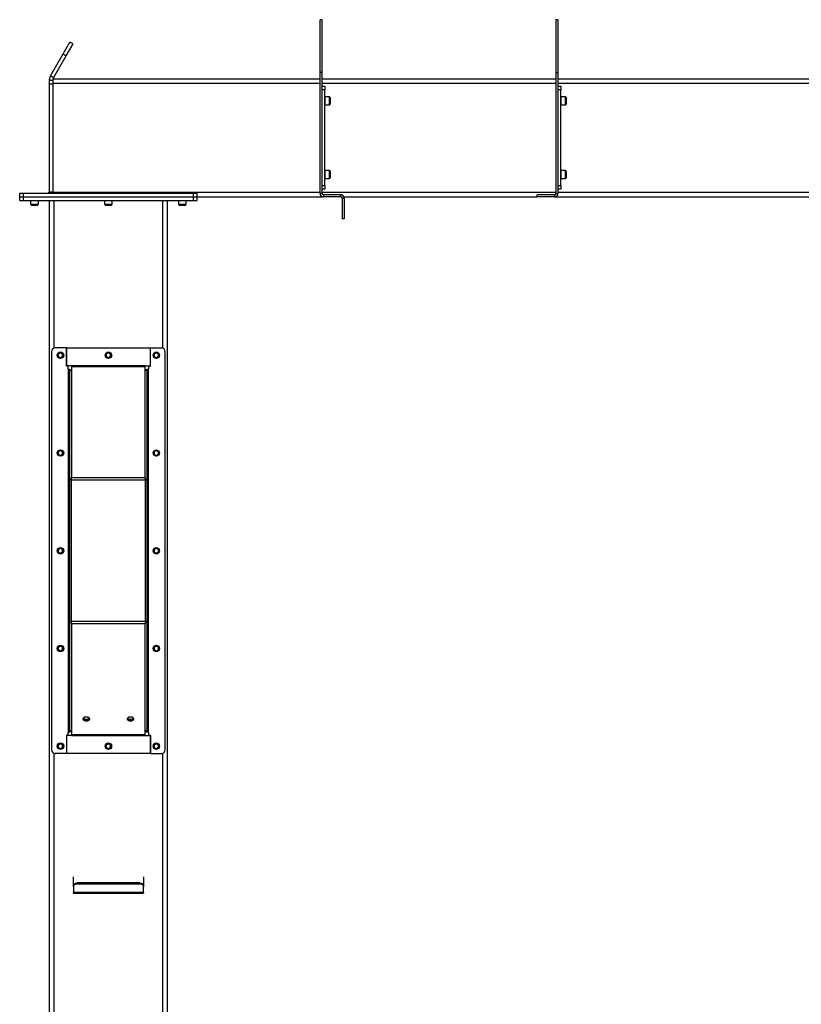
# Model space of a CAD drawing. Units: inches. Extents: x 3 to 813, y 3 to 526.
# Drawn here: x 474 to 527, y 279 to 346 of the extents above; entities that cross this region are included whole.
import ezdxf

# ---------------------------------------------------------------- set-up
doc = ezdxf.new("R2010")
doc.units = ezdxf.units.IN
doc.header["$LTSCALE"] = 24
doc.header["$MEASUREMENT"] = 0

msp = doc.modelspace()

# ---------------------------------------------------------------- linework, layer by layer
at = {"color": 7, "linetype": 'Continuous', "lineweight": 25}
for p, q in [((494.9339931, 346.219179), (494.7989931, 346.219179)), ((494.7989931, 342.6440202), (494.7989931, 346.219179)), ((494.9339931, 342.6440202), (494.9339931, 346.219179)), ((510.9339931, 346.219179), (510.7989931, 346.219179)), ((510.7989931, 346.219179), (510.7989931, 342.6440202)), ((510.9339931, 346.219179), (510.9339931, 342.6440202)), ((477.3794993, 343.899312), (477.8424867, 344.7012298)), ((477.5960056, 343.774312), (478.0589931, 344.5762298)), ((478.0589931, 344.5762298), (477.8424867, 344.7012298)), ((476.5177272, 342.406679), (477.3794993, 343.899312)), ((476.7342335, 342.281679), (477.5960056, 343.774312)), ((477.3794993, 343.899312), (477.5960056, 343.774312)), ((494.9339931, 342.6440202), (494.7989931, 342.6440202)), ((494.7989931, 334.444179), (494.7989931, 342.6440202)), ((494.9339931, 334.444179), (494.9339931, 342.6440202)), ((510.7989931, 342.6440202), (510.9339931, 342.6440202)), ((510.7989931, 342.6440202), (510.7989931, 334.444179)), ((510.9339931, 342.6440202), (510.9339931, 334.444179)), ((476.6839931, 342.094179), (476.4339931, 342.094179)), ((476.4339931, 342.094179), (476.4339931, 341.844179)), ((476.6839931, 341.844179), (476.4339931, 341.844179)), ((476.4339931, 341.844179), (476.4339931, 334.559179)), ((476.7342335, 342.281679), (476.5177272, 342.406679)), ((476.6839931, 342.219179), (494.7989931, 342.219179)), ((476.6839931, 342.219179), (476.6839931, 341.906679)), ((476.6839931, 341.906679), (476.6839931, 334.531679)), ((494.9339931, 342.219179), (510.7989931, 342.219179)), ((510.9339931, 342.219179), (543.9339931, 342.219179)), ((494.9339931, 341.719179), (495.1214931, 341.719179)), ((495.1214931, 341.469179), (494.9339931, 341.469179)), ((495.1214931, 341.719179), (495.1214931, 341.469179)), ((495.1214931, 334.969179), (495.1214931, 341.469179)), ((510.9339931, 341.719179), (511.1214931, 341.719179)), ((511.1214931, 341.469179), (510.9339931, 341.469179)), ((511.1214931, 341.719179), (511.1214931, 341.469179)), ((511.1214931, 334.969179), (511.1214931, 341.469179)), ((495.4507118, 340.984179), (495.1439931, 340.984179)), ((495.1439931, 340.454179), (495.1439931, 340.984179)), ((495.1439931, 340.454179), (495.4507118, 340.454179)), ((495.5089931, 340.9258977), (495.4507118, 340.984179)), ((495.4507118, 340.454179), (495.4507118, 340.984179)), ((495.4507118, 340.454179), (495.5089931, 340.5124602)), ((495.5089931, 340.5124602), (495.5089931, 340.9258977)), ((511.4507118, 340.984179), (511.1439931, 340.984179)), ((511.1439931, 340.454179), (511.1439931, 340.984179)), ((511.1439931, 340.454179), (511.4507118, 340.454179)), ((511.5089931, 340.9258977), (511.4507118, 340.984179)), ((511.4507118, 340.454179), (511.4507118, 340.984179)), ((511.4507118, 340.454179), (511.5089931, 340.5124602)), ((511.5089931, 340.5124602), (511.5089931, 340.9258977)), ((495.4507118, 335.984179), (495.1439931, 335.984179)), ((495.1439931, 335.454179), (495.1439931, 335.984179)), ((495.5089931, 335.9258977), (495.4507118, 335.984179)), ((495.4507118, 335.454179), (495.4507118, 335.984179)), ((495.5089931, 335.5124602), (495.5089931, 335.9258977)), ((511.4507118, 335.984179), (511.1439931, 335.984179)), ((511.1439931, 335.454179), (511.1439931, 335.984179)), ((511.5089931, 335.9258977), (511.4507118, 335.984179)), ((511.4507118, 335.454179), (511.4507118, 335.984179)), ((511.5089931, 335.5124602), (511.5089931, 335.9258977)), ((495.1439931, 335.454179), (495.4507118, 335.454179)), ((495.4507118, 335.454179), (495.5089931, 335.5124602)), ((511.1439931, 335.454179), (511.4507118, 335.454179)), ((511.4507118, 335.454179), (511.5089931, 335.5124602)), ((474.4339931, 334.219179), (474.4339931, 334.469179)), ((474.4339931, 334.469179), (474.6839931, 334.469179)), ((474.6839931, 334.219179), (474.6839931, 334.469179)), ((474.6839931, 334.469179), (486.2139931, 334.469179)), ((476.4339931, 334.559179), (476.6839931, 334.559179)), ((476.6839931, 334.531679), (476.6839931, 334.469179)), ((486.2139931, 334.219179), (486.2139931, 334.469179)), ((486.2139931, 334.469179), (486.4639931, 334.469179)), ((486.4639931, 334.219179), (486.4639931, 334.469179)), ((494.9339931, 334.444179), (494.7989931, 334.444179)), ((494.9339931, 334.969179), (495.1214931, 334.969179)), ((495.1214931, 334.719179), (494.9339931, 334.719179)), ((495.1214931, 334.969179), (495.1214931, 334.719179)), ((510.7989931, 334.444179), (510.9339931, 334.444179)), ((510.9339931, 334.969179), (511.1214931, 334.969179)), ((511.1214931, 334.719179), (510.9339931, 334.719179)), ((511.1214931, 334.969179), (511.1214931, 334.719179)), ((474.4339931, 333.969179), (474.4339931, 334.219179)), ((474.4339931, 334.219179), (474.6839931, 334.219179)), ((474.4339931, 333.969179), (474.6839931, 333.969179)), ((474.6839931, 333.969179), (474.6839931, 334.219179)), ((474.6839931, 334.219179), (486.2139931, 334.219179)), ((474.6839931, 333.969179), (486.2139931, 333.969179)), ((475.1689931, 333.969179), (475.1689931, 333.7024602)), ((475.6989931, 333.7024602), (475.6989931, 333.969179)), ((476.4489931, 213.1170969), (476.4489931, 333.969179)), ((480.1839931, 333.969179), (480.1839931, 333.7024602)), ((480.7139931, 333.7024602), (480.7139931, 333.969179)), ((484.4489931, 213.1170969), (484.4489931, 333.969179)), ((485.1989931, 333.969179), (485.1989931, 333.7024602)), ((485.7289931, 333.7024602), (485.7289931, 333.969179)), ((486.2139931, 333.969179), (486.2139931, 334.219179)), ((486.2139931, 334.219179), (486.4639931, 334.219179)), ((486.2139931, 333.969179), (486.4639931, 333.969179)), ((486.4639931, 334.219179), (495.0239931, 334.219179)), ((486.4639931, 333.969179), (486.4639931, 334.219179)), ((495.0239931, 334.354179), (495.0239931, 334.219179)), ((496.2089931, 334.354179), (495.0239931, 334.354179)), ((496.2089931, 334.219179), (495.0239931, 334.219179)), ((496.2089931, 334.219179), (496.2089931, 334.354179)), ((496.2989931, 334.129179), (496.2989931, 332.719179)), ((496.2989931, 334.129179), (496.4339931, 334.129179)), ((496.415209, 334.219179), (509.5239931, 334.219179)), ((496.4339931, 334.129179), (496.4339931, 332.719179)), ((509.5239931, 334.219179), (509.5239931, 334.354179)), ((510.7089931, 334.354179), (509.5239931, 334.354179)), ((510.7089931, 334.219179), (509.5239931, 334.219179)), ((510.7089931, 334.354179), (510.7089931, 334.219179)), ((510.7089931, 334.219179), (544.1589931, 334.219179)), ((475.1689931, 333.7024602), (475.2272743, 333.644179)), ((475.1689931, 333.7024602), (475.6989931, 333.7024602)), ((475.2272743, 333.644179), (475.6407118, 333.644179)), ((475.6407118, 333.644179), (475.6989931, 333.7024602)), ((480.1839931, 333.7024602), (480.2422743, 333.644179)), ((480.1839931, 333.7024602), (480.7139931, 333.7024602)), ((480.2422743, 333.644179), (480.6557118, 333.644179)), ((480.6557118, 333.644179), (480.7139931, 333.7024602)), ((485.1989931, 333.7024602), (485.2572743, 333.644179)), ((485.1989931, 333.7024602), (485.7289931, 333.7024602)), ((485.2572743, 333.644179), (485.6707118, 333.644179)), ((485.6707118, 333.644179), (485.7289931, 333.7024602)), ((496.4339931, 332.719179), (496.2989931, 332.719179)), ((477.5989931, 323.9698395), (476.8489931, 323.9698395)), ((477.5989931, 323.9698395), (477.5989931, 322.7198395)), ((477.5989931, 323.9698395), (483.2989931, 323.9698395)), ((477.5989931, 322.749877), (477.5989931, 323.9698395)), ((483.2989931, 322.7198395), (483.2989931, 323.9698395)), ((483.2989931, 323.9698395), (484.0489931, 323.9698395)), ((483.2989931, 322.749877), (483.2989931, 323.9698395)), ((476.5989931, 323.7198395), (476.5989931, 296.7198395)), ((484.2989931, 296.7198395), (484.2989931, 323.7198395)), ((477.9489931, 322.749877), (477.5989931, 322.749877)), ((477.7239931, 322.7198395), (477.5989931, 322.7198395)), ((477.7239931, 322.521679), (477.7239931, 322.7198395)), ((477.7239931, 322.521679), (477.7239931, 297.918)), ((477.8139931, 322.431679), (477.9489931, 322.431679)), ((477.8139931, 322.431679), (477.8139931, 315.0552811)), ((482.9489931, 322.749877), (477.9489931, 322.749877)), ((477.9489931, 322.749877), (477.9489931, 322.6862374)), ((482.9489931, 322.6862374), (477.9489931, 322.6862374)), ((477.9489931, 322.6862374), (477.9489931, 315.1507405)), ((482.9489931, 322.6862374), (482.9489931, 322.749877)), ((482.9489931, 322.749877), (483.2989931, 322.749877)), ((482.9489931, 315.1507405), (482.9489931, 322.6862374)), ((483.0839931, 322.431679), (482.9489931, 322.431679)), ((483.0839931, 315.0552811), (483.0839931, 322.431679)), ((483.1739931, 322.7198395), (483.1739931, 322.521679)), ((483.1739931, 322.7198395), (483.2989931, 322.7198395)), ((483.1739931, 297.918), (483.1739931, 322.521679)), ((477.9489931, 314.9916414), (477.9489931, 315.1507405)), ((482.9489931, 315.1507405), (477.9489931, 315.1507405)), ((482.9489931, 315.1507405), (482.9489931, 314.9916414)), ((477.9489931, 315.0552811), (477.8139931, 315.0552811)), ((477.8139931, 315.0552811), (477.8139931, 314.9916414)), ((477.9489931, 314.9916414), (477.8139931, 314.9916414)), ((477.8139931, 314.9916414), (477.8139931, 305.4480375)), ((482.9489931, 314.9916414), (477.9489931, 314.9916414)), ((477.9489931, 305.4480375), (477.9489931, 314.9916414)), ((482.9489931, 315.0552811), (483.0839931, 315.0552811)), ((482.9489931, 314.9916414), (483.0839931, 314.9916414)), ((482.9489931, 314.9916414), (482.9489931, 305.4480375)), ((483.0839931, 314.9916414), (483.0839931, 315.0552811)), ((483.0839931, 305.4480375), (483.0839931, 314.9916414)), ((477.9489931, 305.4480375), (477.8139931, 305.4480375)), ((477.8139931, 305.4480375), (477.8139931, 305.3843979)), ((477.9489931, 305.3843979), (477.8139931, 305.3843979)), ((477.8139931, 305.3843979), (477.8139931, 298.008)), ((477.9489931, 305.2889385), (477.9489931, 305.4480375)), ((477.9489931, 305.4480375), (482.9489931, 305.4480375)), ((477.9489931, 305.2889385), (482.9489931, 305.2889385)), ((477.9489931, 305.2889385), (477.9489931, 297.7534416)), ((482.9489931, 305.4480375), (483.0839931, 305.4480375)), ((482.9489931, 305.4480375), (482.9489931, 305.2889385)), ((482.9489931, 305.3843979), (483.0839931, 305.3843979)), ((482.9489931, 297.7534416), (482.9489931, 305.2889385)), ((483.0839931, 305.3843979), (483.0839931, 305.4480375)), ((483.0839931, 298.008), (483.0839931, 305.3843979)), ((477.7239931, 297.7198395), (477.5989931, 297.7198395)), ((477.5989931, 297.7198395), (477.5989931, 296.4698395)), ((477.7239931, 297.7198395), (477.7239931, 297.918)), ((477.8139931, 298.008), (477.9489931, 298.008)), ((477.9489931, 297.7534416), (482.9489931, 297.7534416)), ((477.9489931, 297.7534416), (477.9489931, 297.689802)), ((483.0839931, 298.008), (482.9489931, 298.008)), ((482.9489931, 297.689802), (482.9489931, 297.7534416)), ((483.1739931, 297.918), (483.1739931, 297.7198395)), ((483.1739931, 297.7198395), (483.2989931, 297.7198395)), ((483.2989931, 296.4698395), (483.2989931, 297.7198395)), ((477.5989931, 297.689802), (477.5989931, 296.4698395)), ((477.9489931, 297.689802), (477.5989931, 297.689802)), ((477.9489931, 297.689802), (482.9489931, 297.689802)), ((482.9489931, 297.689802), (483.2989931, 297.689802)), ((483.2989931, 297.689802), (483.2989931, 296.4698395)), ((477.5989931, 296.4698395), (476.8489931, 296.4698395)), ((483.2989931, 296.4698395), (477.5989931, 296.4698395)), ((483.2989931, 296.4698395), (484.0489931, 296.4698395)), ((478.0739931, 287.5162779), (478.0739931, 288.1056714)), ((478.3239931, 287.6930546), (478.3239931, 287.6188084)), ((482.5739931, 287.6930546), (478.3239931, 287.6930546)), ((482.5739931, 287.6188084), (482.5739931, 287.6930546)), ((482.8239931, 288.1056714), (482.8239931, 287.5162779)), ((478.0739931, 287.4420317), (478.0739931, 287.5162779)), ((478.0739931, 287.4420317), (478.0739931, 287.0495875)), ((482.8239931, 287.0495875), (478.0739931, 287.0495875)), ((478.0739931, 286.9924733), (478.0739931, 287.0495875)), ((482.5739931, 287.6188084), (478.3239931, 287.6188084)), ((482.8239931, 287.5162779), (482.8239931, 287.4420317)), ((482.8239931, 287.0495875), (482.8239931, 287.4420317)), ((482.8239931, 287.0495875), (482.8239931, 286.9924733)), ((478.0739931, 286.9924733), (482.8239931, 286.9924733))]:
    msp.add_line(p, q, dxfattribs=at)
at = {"color": 1, "linetype": 'Continuous', "lineweight": 25}
for p, q in [((476.6839931, 341.906679), (494.7989931, 341.906679)), ((494.9339931, 341.906679), (510.7989931, 341.906679)), ((510.9339931, 341.906679), (543.9339931, 341.906679)), ((476.6839931, 334.531679), (494.7989931, 334.531679)), ((494.9339931, 334.531679), (510.7989931, 334.531679)), ((510.9339931, 334.531679), (543.9339931, 334.531679)), ((476.7614931, 323.9540269), (476.7614931, 333.969179)), ((484.1364931, 323.9540269), (484.1364931, 333.969179)), ((476.7614931, 213.094179), (476.7614931, 296.4856521)), ((484.1364931, 213.094179), (484.1364931, 296.4856521))]:
    msp.add_line(p, q, dxfattribs=at)
at = {"color": 7, "linetype": 'Continuous', "lineweight": 25, "flags": 128}
for points in [[(476.671865, 334.469179), (476.6774601, 334.4928482), (476.6839931, 334.559179)], [(478.9489931, 298.6594222), (478.8923764, 298.6646927), (478.8396181, 298.6801453), (478.7943135, 298.7047268), (478.75955, 298.736762), (478.7376968, 298.7740677), (478.7302431, 298.8141018), (478.7376968, 298.8541358), (478.75955, 298.8914416), (478.7943135, 298.9234768), (478.8396181, 298.9480582), (478.8923764, 298.9635108), (478.9489931, 298.9687814), (479.0056097, 298.9635108), (479.0583681, 298.9480582), (479.1036727, 298.9234768), (479.1384361, 298.8914416), (479.1602893, 298.8541358), (479.1677431, 298.8141018), (479.1602893, 298.7740677), (479.1384361, 298.736762), (479.1036727, 298.7047268), (479.0583681, 298.6801453), (479.0056097, 298.6646927), (478.9489931, 298.6594222)], [(481.9489931, 298.6594222), (481.8923764, 298.6646927), (481.8396181, 298.6801453), (481.7943135, 298.7047268), (481.75955, 298.736762), (481.7376968, 298.7740677), (481.7302431, 298.8141018), (481.7376968, 298.8541358), (481.75955, 298.8914416), (481.7943135, 298.9234768), (481.8396181, 298.9480582), (481.8923764, 298.9635108), (481.9489931, 298.9687814), (482.0056097, 298.9635108), (482.0583681, 298.9480582), (482.1036727, 298.9234768), (482.1384361, 298.8914416), (482.1602893, 298.8541358), (482.1677431, 298.8141018), (482.1602893, 298.7740677), (482.1384361, 298.736762), (482.1036727, 298.7047268), (482.0583681, 298.6801453), (482.0056097, 298.6646927), (481.9489931, 298.6594222)], [(478.0739931, 287.5162779), (478.0787967, 287.5507654), (478.0930232, 287.5839275), (478.1161257, 287.6144898), (478.1472164, 287.6412779), (478.1851005, 287.6632624), (478.2283222, 287.6795983), (478.2752205, 287.6896579), (478.3239931, 287.6930546)], [(482.5739931, 287.6930546), (482.6227656, 287.6896579), (482.6696639, 287.6795983), (482.7128856, 287.6632624), (482.7507698, 287.6412779), (482.7818605, 287.6144898), (482.804963, 287.5839275), (482.8191894, 287.5507654), (482.8239931, 287.5162779)], [(478.3239931, 287.6188084), (478.2752205, 287.6154117), (478.2283222, 287.6053521), (478.1851005, 287.5890162), (478.1472164, 287.5670317), (478.1161257, 287.5402436), (478.0930232, 287.5096812), (478.0787967, 287.4765192), (478.0739931, 287.4420317)], [(482.8239931, 287.4420317), (482.8191894, 287.4765192), (482.804963, 287.5096812), (482.7818605, 287.5402436), (482.7507698, 287.5670317), (482.7128856, 287.5890162), (482.6696639, 287.6053521), (482.6227656, 287.6154117), (482.5739931, 287.6188084)]]:
    msp.add_lwpolyline(points, dxfattribs=at)
at = {"color": 7, "linetype": 'Continuous', "lineweight": 25}
for centre in [(477.1989931, 323.4698395), (480.4489931, 323.469179), (483.6989931, 323.4698395), (477.1989931, 316.8448395), (483.6989931, 316.8448395), (477.1989931, 310.2198395), (483.6989931, 310.2198395), (477.1989931, 303.5948395), (483.6989931, 303.5948395), (477.1989931, 296.9698395), (480.4489931, 296.9705), (483.6989931, 296.9698395)]:
    msp.add_circle(centre, 0.21875, dxfattribs=at)
for centre, radius, start, end in [((495.1139931, 340.984179), 0.03, 0, 75.522487814), ((495.1139931, 340.454179), 0.03, 284.477512186, 0), ((511.1139931, 340.984179), 0.03, 0, 75.522487814), ((511.1139931, 340.454179), 0.03, 284.477512186, 0), ((495.1139931, 335.984179), 0.03, 0, 75.522487814), ((511.1139931, 335.984179), 0.03, 0, 75.522487814), ((495.1139931, 335.454179), 0.03, 284.477512186, 0), ((511.1139931, 335.454179), 0.03, 284.477512186, 0), ((476.3439931, 334.559179), 0.09, 270, 0), ((495.0239931, 334.444179), 0.225, 180, 270), ((495.0239931, 334.444179), 0.09, 180, 270), ((510.7089931, 334.444179), 0.225, 270, 0), ((510.7089931, 334.444179), 0.09, 270, 0), ((496.2089931, 334.129179), 0.225, 0, 90), ((496.2089931, 334.129179), 0.09, 0, 90), ((476.8489931, 323.7198395), 0.25, 90, 180), ((484.0489931, 323.7198395), 0.25, 0, 90), ((477.1973474, 323.4693397), 0.1477119, 292.558518945, 238.681466181), ((477.1989931, 323.469179), 0.1484375, 238.106533937, 293.080993791), ((480.4473474, 323.4693397), 0.1477119, 292.558518945, 238.681466181), ((480.4489931, 323.469179), 0.1484375, 238.106533937, 293.080993791), ((483.6973474, 323.4693397), 0.1477119, 292.558518945, 238.681466181), ((483.6989931, 323.469179), 0.1484375, 238.106533937, 293.080993791), ((477.1973474, 316.8443397), 0.1477119, 292.558518945, 238.681466181), ((477.1989931, 316.844179), 0.1484375, 238.106533937, 293.080993791), ((483.6973474, 316.8443397), 0.1477119, 292.558518945, 238.681466181), ((483.6989931, 316.844179), 0.1484375, 238.106533937, 293.080993791), ((477.1973474, 310.2193397), 0.1477119, 292.558518945, 238.681466181), ((477.1989931, 310.219179), 0.1484375, 238.106533937, 293.080993791), ((483.6973474, 310.2193397), 0.1477119, 292.558518945, 238.681466181), ((483.6989931, 310.219179), 0.1484375, 238.106533937, 293.080993791), ((477.1973474, 303.5943397), 0.1477119, 292.558518945, 238.681466181), ((483.6973474, 303.5943397), 0.1477119, 292.558518945, 238.681466181), ((477.1989931, 303.594179), 0.1484375, 238.106533937, 293.080993791), ((483.6989931, 303.594179), 0.1484375, 238.106533937, 293.080993791), ((478.9302783, 298.9743556), 0.2202704, 210.720137283, 274.8738752), ((478.9489931, 299.1263408), 0.3324602, 231.652535339, 308.347464661), ((478.9650248, 298.9795754), 0.2252651, 265.918900363, 328.487087154), ((481.9302783, 298.9743556), 0.2202704, 210.720137286, 274.873875199), ((481.9489931, 299.1263408), 0.3324602, 231.652535339, 308.347464661), ((481.9650248, 298.9795754), 0.2252651, 265.918900363, 328.487087152), ((477.1973474, 296.9693397), 0.1477119, 292.558518945, 238.681466181), ((480.4473474, 296.9693397), 0.1477119, 292.558518945, 238.681466181), ((483.6973474, 296.9693397), 0.1477119, 292.558518945, 238.681466181), ((476.8489931, 296.7198395), 0.25, 180, 270), ((477.1989931, 296.969179), 0.1484375, 238.106533937, 293.080993791), ((480.4489931, 296.969179), 0.1484375, 238.106533937, 293.080993791), ((483.6989931, 296.969179), 0.1484375, 238.106533937, 293.080993791), ((484.0489931, 296.7198395), 0.25, 270, 0)]:
    msp.add_arc(centre, radius, start, end, dxfattribs=at)
for points, knots in [([(476.5177272, 342.406679), (476.5018084, 342.3755892), (476.4692518, 342.3120055), (476.4400234, 342.2059032), (476.4360241, 342.1318073), (476.4339931, 342.094179)], [0, 0, 0, 0, 0.3201442599, 0.6547470477, 1, 1, 1, 1]), ([(476.7342335, 342.281679), (476.7237676, 342.2632765), (476.7123382, 342.2431801), (476.7064278, 342.2210448), (476.7059297, 342.219179)], [0, 0, 0, 0, 0.9157078555, 1, 1, 1, 1]), ([(477.2572775, 323.2909679), (477.2393415, 323.2873857), (477.2006141, 323.2796509), (477.1403267, 323.2916578), (477.0856796, 323.3230893), (477.0450837, 323.370558), (477.0232218, 323.4282902), (477.0217231, 323.4892931), (477.0407456, 323.5464664), (477.0773535, 323.5935544), (477.1269213, 323.625103), (477.1835959, 323.6379752), (477.240432, 323.6313968), (477.2911097, 323.6061821), (477.3300438, 323.5661788), (477.3527549, 323.5159717), (477.3574338, 323.4617354), (477.3437089, 323.409884), (477.3137112, 323.3663336), (477.2816105, 323.34261), (477.2614481, 323.3343665), (477.2571853, 323.3326236)], [0, 0, 0, 0, 0.0525612092, 0.1134900891, 0.1728858881, 0.2321889573, 0.2904828645, 0.3481694985, 0.4053598352, 0.4614390938, 0.5175189385, 0.5719961672, 0.6264999828, 0.6798202359, 0.7327047847, 0.784918117, 0.8361924623, 0.8872947601, 0.9369664422, 0.9866734111, 1, 1, 1, 1]), ([(477.1205674, 323.3431508), (477.1346118, 323.3331794), (477.1626968, 323.3132392), (477.215071, 323.3035459), (477.2692467, 323.3094277), (477.3207778, 323.3337878), (477.3513338, 323.3632728), (477.3642862, 323.3816356), (477.3662202, 323.3843774)], [0, 0, 0, 0, 0.1830806825, 0.366112328, 0.5549178687, 0.7597139458, 0.9641228064, 1, 1, 1, 1]), ([(477.1928759, 323.2854897), (477.2032695, 323.2840532), (477.2251149, 323.281034), (477.2462159, 323.2875514), (477.2572775, 323.2909679)], [0, 0, 0, 0, 0.4757796668, 1, 1, 1, 1]), ([(477.2212154, 323.2835244), (477.2347977, 323.2858232), (477.2636253, 323.2907024), (477.3034443, 323.3113956), (477.3384883, 323.3411204), (477.357487, 323.3675602), (477.3653578, 323.3827165), (477.3662204, 323.3843777)], [0, 0, 0, 0, 0.223910094, 0.4752382081, 0.721070067, 0.9694287208, 1, 1, 1, 1]), ([(477.3662206, 323.384378), (477.3666371, 323.3849866), (477.3672423, 323.3858708), (477.3679518, 323.3868053), (477.3682881, 323.3871924), (477.3684689, 323.3873767), (477.3686068, 323.387494), (477.3687158, 323.3875559), (477.3687828, 323.3875742), (477.368834, 323.3875654), (477.3688718, 323.3875345), (477.3689026, 323.3874675), (477.3689218, 323.387274), (477.3687771, 323.3864382), (477.3675778, 323.3831399), (477.3615091, 323.3703274), (477.342747, 323.3424654), (477.3069319, 323.309767), (477.2727282, 323.2968175), (477.2572775, 323.2909679)], [0, 0, 0, 0, 0.0142452966, 0.0206974147, 0.0228544769, 0.024383943, 0.0258882033, 0.0265650712, 0.0271327658, 0.0275248294, 0.0279181593, 0.0284109718, 0.0292740952, 0.032058503, 0.045032873, 0.0965846409, 0.3034156264, 0.6853346133, 1, 1, 1, 1]), ([(480.5072775, 323.2909679), (480.4893415, 323.2873857), (480.4506141, 323.2796509), (480.3903267, 323.2916578), (480.3356796, 323.3230893), (480.2950837, 323.370558), (480.2732218, 323.4282902), (480.2717231, 323.4892931), (480.2907456, 323.5464664), (480.3273535, 323.5935544), (480.3769213, 323.625103), (480.4335959, 323.6379752), (480.490432, 323.6313968), (480.5411097, 323.6061821), (480.5800438, 323.5661788), (480.6027549, 323.5159717), (480.6074338, 323.4617354), (480.5937089, 323.409884), (480.5637112, 323.3663336), (480.5316105, 323.34261), (480.5114481, 323.3343665), (480.5071853, 323.3326236)], [0, 0, 0, 0, 0.0525612092, 0.1134900891, 0.1728858881, 0.2321889573, 0.2904828645, 0.3481694985, 0.4053598352, 0.4614390938, 0.5175189385, 0.5719961672, 0.6264999828, 0.6798202359, 0.7327047847, 0.784918117, 0.8361924623, 0.8872947601, 0.9369664422, 0.9866734111, 1, 1, 1, 1]), ([(480.3705674, 323.3431508), (480.3846118, 323.3331794), (480.4126968, 323.3132392), (480.465071, 323.3035459), (480.5192467, 323.3094277), (480.5707778, 323.3337878), (480.6013338, 323.3632728), (480.6142862, 323.3816356), (480.6162202, 323.3843774)], [0, 0, 0, 0, 0.1830806825, 0.366112328, 0.5549178687, 0.7597139458, 0.9641228064, 1, 1, 1, 1]), ([(480.4428759, 323.2854897), (480.4532695, 323.2840532), (480.4751149, 323.281034), (480.4962159, 323.2875514), (480.5072775, 323.2909679)], [0, 0, 0, 0, 0.4757796668, 1, 1, 1, 1]), ([(480.4712154, 323.2835244), (480.4847977, 323.2858232), (480.5136253, 323.2907024), (480.5534443, 323.3113956), (480.5884883, 323.3411204), (480.607487, 323.3675602), (480.6153578, 323.3827165), (480.6162204, 323.3843777)], [0, 0, 0, 0, 0.223910094, 0.4752382081, 0.721070067, 0.9694287208, 1, 1, 1, 1]), ([(480.6162206, 323.384378), (480.6166371, 323.3849866), (480.6172423, 323.3858708), (480.6179518, 323.3868053), (480.6182881, 323.3871924), (480.6184689, 323.3873767), (480.6186068, 323.387494), (480.6187158, 323.3875559), (480.6187828, 323.3875742), (480.618834, 323.3875654), (480.6188718, 323.3875345), (480.6189026, 323.3874675), (480.6189218, 323.387274), (480.6187771, 323.3864382), (480.6175778, 323.3831399), (480.6115091, 323.3703274), (480.592747, 323.3424654), (480.5569319, 323.309767), (480.5227282, 323.2968175), (480.5072775, 323.2909679)], [0, 0, 0, 0, 0.0142452966, 0.0206974147, 0.0228544769, 0.024383943, 0.0258882033, 0.0265650712, 0.0271327658, 0.0275248294, 0.0279181593, 0.0284109718, 0.0292740952, 0.032058503, 0.045032873, 0.0965846409, 0.3034156264, 0.6853346133, 1, 1, 1, 1]), ([(483.7572775, 323.2909679), (483.7393415, 323.2873857), (483.7006141, 323.2796509), (483.6403267, 323.2916578), (483.5856796, 323.3230893), (483.5450837, 323.370558), (483.5232218, 323.4282902), (483.5217231, 323.4892931), (483.5407456, 323.5464664), (483.5773535, 323.5935544), (483.6269213, 323.625103), (483.6835959, 323.6379752), (483.740432, 323.6313968), (483.7911097, 323.6061821), (483.8300438, 323.5661788), (483.8527549, 323.5159717), (483.8574338, 323.4617354), (483.8437089, 323.409884), (483.8137112, 323.3663336), (483.7816105, 323.34261), (483.7614481, 323.3343665), (483.7571853, 323.3326236)], [0, 0, 0, 0, 0.0525612092, 0.1134900891, 0.1728858881, 0.2321889573, 0.2904828645, 0.3481694985, 0.4053598352, 0.4614390938, 0.5175189385, 0.5719961672, 0.6264999828, 0.6798202359, 0.7327047847, 0.784918117, 0.8361924623, 0.8872947601, 0.9369664422, 0.9866734111, 1, 1, 1, 1]), ([(483.6205674, 323.3431508), (483.6346118, 323.3331794), (483.6626968, 323.3132392), (483.715071, 323.3035459), (483.7692467, 323.3094277), (483.8207778, 323.3337878), (483.8513338, 323.3632728), (483.8642862, 323.3816356), (483.8662202, 323.3843774)], [0, 0, 0, 0, 0.1830806825, 0.366112328, 0.5549178687, 0.7597139458, 0.9641228064, 1, 1, 1, 1]), ([(483.6928759, 323.2854897), (483.7032695, 323.2840532), (483.7251149, 323.281034), (483.7462159, 323.2875514), (483.7572775, 323.2909679)], [0, 0, 0, 0, 0.4757796668, 1, 1, 1, 1]), ([(483.7212154, 323.2835244), (483.7347977, 323.2858232), (483.7636253, 323.2907024), (483.8034443, 323.3113956), (483.8384883, 323.3411204), (483.857487, 323.3675602), (483.8653578, 323.3827165), (483.8662204, 323.3843777)], [0, 0, 0, 0, 0.223910094, 0.4752382081, 0.721070067, 0.9694287208, 1, 1, 1, 1]), ([(483.8662206, 323.384378), (483.8666371, 323.3849866), (483.8672423, 323.3858708), (483.8679518, 323.3868053), (483.8682881, 323.3871924), (483.8684689, 323.3873767), (483.8686068, 323.387494), (483.8687158, 323.3875559), (483.8687828, 323.3875742), (483.868834, 323.3875654), (483.8688718, 323.3875345), (483.8689026, 323.3874675), (483.8689218, 323.387274), (483.8687771, 323.3864382), (483.8675778, 323.3831399), (483.8615091, 323.3703274), (483.842747, 323.3424654), (483.8069319, 323.309767), (483.7727282, 323.2968175), (483.7572775, 323.2909679)], [0, 0, 0, 0, 0.0142452966, 0.0206974147, 0.0228544769, 0.024383943, 0.0258882033, 0.0265650712, 0.0271327658, 0.0275248294, 0.0279181593, 0.0284109718, 0.0292740952, 0.032058503, 0.045032873, 0.0965846409, 0.3034156264, 0.6853346133, 1, 1, 1, 1]), ([(477.9489931, 322.431679), (477.9470488, 322.437355), (477.9428303, 322.44967), (477.9070842, 322.468666), (477.8493598, 322.488608), (477.7843292, 322.5063126), (477.7411479, 322.51731), (477.7239931, 322.521679)], [0, 0, 0, 0, 0.1893887574, 0.4109104714, 0.6324449673, 0.8539792844, 1, 1, 1, 1]), ([(477.8139931, 322.431679), (477.8123635, 322.4399163), (477.809219, 322.4558109), (477.7860823, 322.479329), (477.7563341, 322.5011148), (477.7341598, 322.5152144), (477.7239931, 322.521679)], [0, 0, 0, 0, 0.2742813621, 0.5292497227, 0.7841650772, 1, 1, 1, 1]), ([(483.1739931, 322.521679), (483.151707, 322.5160029), (483.1033538, 322.5036879), (483.0357939, 322.4846919), (482.9818472, 322.4647499), (482.9530978, 322.4470453), (482.9501601, 322.436048), (482.9489931, 322.431679)], [0, 0, 0, 0, 0.1893887574, 0.4109104714, 0.6324449673, 0.8539792844, 1, 1, 1, 1]), ([(483.1739931, 322.521679), (483.1610432, 322.5134416), (483.1360552, 322.497547), (483.1058338, 322.4740289), (483.0872108, 322.4522431), (483.0850046, 322.4381435), (483.0839931, 322.431679)], [0, 0, 0, 0, 0.2742813621, 0.5292497227, 0.7841650772, 1, 1, 1, 1]), ([(477.2572775, 316.6659679), (477.2393415, 316.6623857), (477.2006141, 316.6546509), (477.1403267, 316.6666578), (477.0856796, 316.6980893), (477.0450837, 316.745558), (477.0232218, 316.8032902), (477.0217231, 316.8642931), (477.0407456, 316.9214664), (477.0773535, 316.9685544), (477.1269213, 317.000103), (477.1835959, 317.0129752), (477.240432, 317.0063968), (477.2911097, 316.9811821), (477.3300438, 316.9411788), (477.3527549, 316.8909717), (477.3574338, 316.8367354), (477.3437089, 316.784884), (477.3137112, 316.7413336), (477.2816105, 316.71761), (477.2614481, 316.7093665), (477.2571853, 316.7076236)], [0, 0, 0, 0, 0.0525612092, 0.1134900891, 0.1728858881, 0.2321889573, 0.2904828645, 0.3481694985, 0.4053598352, 0.4614390938, 0.5175189385, 0.5719961672, 0.6264999828, 0.6798202359, 0.7327047847, 0.784918117, 0.8361924623, 0.8872947601, 0.9369664422, 0.9866734111, 1, 1, 1, 1]), ([(477.1205674, 316.7181508), (477.1346118, 316.7081794), (477.1626968, 316.6882392), (477.215071, 316.6785459), (477.2692467, 316.6844277), (477.3207778, 316.7087878), (477.3513338, 316.7382728), (477.3642862, 316.7566356), (477.3662202, 316.7593774)], [0, 0, 0, 0, 0.1830806825, 0.366112328, 0.5549178687, 0.7597139458, 0.9641228064, 1, 1, 1, 1]), ([(477.1928759, 316.6604897), (477.2032695, 316.6590532), (477.2251149, 316.656034), (477.2462159, 316.6625514), (477.2572775, 316.6659679)], [0, 0, 0, 0, 0.4757796668, 1, 1, 1, 1]), ([(477.2212154, 316.6585244), (477.2347977, 316.6608232), (477.2636253, 316.6657024), (477.3034443, 316.6863956), (477.3384883, 316.7161204), (477.357487, 316.7425602), (477.3653578, 316.7577165), (477.3662204, 316.7593777)], [0, 0, 0, 0, 0.223910094, 0.4752382081, 0.721070067, 0.9694287208, 1, 1, 1, 1]), ([(477.3662206, 316.759378), (477.3666371, 316.7599866), (477.3672423, 316.7608708), (477.3679518, 316.7618053), (477.3682881, 316.7621924), (477.3684689, 316.7623767), (477.3686068, 316.762494), (477.3687158, 316.7625559), (477.3687828, 316.7625742), (477.368834, 316.7625654), (477.3688718, 316.7625345), (477.3689026, 316.7624675), (477.3689218, 316.762274), (477.3687771, 316.7614382), (477.3675778, 316.7581399), (477.3615091, 316.7453274), (477.342747, 316.7174654), (477.3069319, 316.684767), (477.2727282, 316.6718175), (477.2572775, 316.6659679)], [0, 0, 0, 0, 0.0142452966, 0.0206974147, 0.0228544769, 0.024383943, 0.0258882033, 0.0265650712, 0.0271327658, 0.0275248294, 0.0279181593, 0.0284109718, 0.0292740952, 0.032058503, 0.045032873, 0.0965846409, 0.3034156264, 0.6853346133, 1, 1, 1, 1]), ([(483.7572775, 316.6659679), (483.7393415, 316.6623857), (483.7006141, 316.6546509), (483.6403267, 316.6666578), (483.5856796, 316.6980893), (483.5450837, 316.745558), (483.5232218, 316.8032902), (483.5217231, 316.8642931), (483.5407456, 316.9214664), (483.5773535, 316.9685544), (483.6269213, 317.000103), (483.6835959, 317.0129752), (483.740432, 317.0063968), (483.7911097, 316.9811821), (483.8300438, 316.9411788), (483.8527549, 316.8909717), (483.8574338, 316.8367354), (483.8437089, 316.784884), (483.8137112, 316.7413336), (483.7816105, 316.71761), (483.7614481, 316.7093665), (483.7571853, 316.7076236)], [0, 0, 0, 0, 0.0525612092, 0.1134900891, 0.1728858881, 0.2321889573, 0.2904828645, 0.3481694985, 0.4053598352, 0.4614390938, 0.5175189385, 0.5719961672, 0.6264999828, 0.6798202359, 0.7327047847, 0.784918117, 0.8361924623, 0.8872947601, 0.9369664422, 0.9866734111, 1, 1, 1, 1]), ([(483.6205674, 316.7181508), (483.6346118, 316.7081794), (483.6626968, 316.6882392), (483.715071, 316.6785459), (483.7692467, 316.6844277), (483.8207778, 316.7087878), (483.8513338, 316.7382728), (483.8642862, 316.7566356), (483.8662202, 316.7593774)], [0, 0, 0, 0, 0.1830806825, 0.366112328, 0.5549178687, 0.7597139458, 0.9641228064, 1, 1, 1, 1]), ([(483.6928759, 316.6604897), (483.7032695, 316.6590532), (483.7251149, 316.656034), (483.7462159, 316.6625514), (483.7572775, 316.6659679)], [0, 0, 0, 0, 0.4757796668, 1, 1, 1, 1]), ([(483.7212154, 316.6585244), (483.7347977, 316.6608232), (483.7636253, 316.6657024), (483.8034443, 316.6863956), (483.8384883, 316.7161204), (483.857487, 316.7425602), (483.8653578, 316.7577165), (483.8662204, 316.7593777)], [0, 0, 0, 0, 0.223910094, 0.4752382081, 0.721070067, 0.9694287208, 1, 1, 1, 1]), ([(483.8662206, 316.759378), (483.8666371, 316.7599866), (483.8672423, 316.7608708), (483.8679518, 316.7618053), (483.8682881, 316.7621924), (483.8684689, 316.7623767), (483.8686068, 316.762494), (483.8687158, 316.7625559), (483.8687828, 316.7625742), (483.868834, 316.7625654), (483.8688718, 316.7625345), (483.8689026, 316.7624675), (483.8689218, 316.762274), (483.8687771, 316.7614382), (483.8675778, 316.7581399), (483.8615091, 316.7453274), (483.842747, 316.7174654), (483.8069319, 316.684767), (483.7727282, 316.6718175), (483.7572775, 316.6659679)], [0, 0, 0, 0, 0.0142452966, 0.0206974147, 0.0228544769, 0.024383943, 0.0258882033, 0.0265650712, 0.0271327658, 0.0275248294, 0.0279181593, 0.0284109718, 0.0292740952, 0.032058503, 0.045032873, 0.0965846409, 0.3034156264, 0.6853346133, 1, 1, 1, 1]), ([(477.2572775, 310.0409679), (477.2393415, 310.0373857), (477.2006141, 310.0296509), (477.1403267, 310.0416578), (477.0856796, 310.0730893), (477.0450837, 310.120558), (477.0232218, 310.1782902), (477.0217231, 310.2392931), (477.0407456, 310.2964664), (477.0773535, 310.3435544), (477.1269213, 310.375103), (477.1835959, 310.3879752), (477.240432, 310.3813968), (477.2911097, 310.3561821), (477.3300438, 310.3161788), (477.3527549, 310.2659717), (477.3574338, 310.2117354), (477.3437089, 310.159884), (477.3137112, 310.1163336), (477.2816105, 310.09261), (477.2614481, 310.0843665), (477.2571853, 310.0826236)], [0, 0, 0, 0, 0.0525612092, 0.1134900891, 0.1728858881, 0.2321889573, 0.2904828645, 0.3481694985, 0.4053598352, 0.4614390938, 0.5175189385, 0.5719961672, 0.6264999828, 0.6798202359, 0.7327047847, 0.784918117, 0.8361924623, 0.8872947601, 0.9369664422, 0.9866734111, 1, 1, 1, 1]), ([(477.1205674, 310.0931508), (477.1346118, 310.0831794), (477.1626968, 310.0632392), (477.215071, 310.0535459), (477.2692467, 310.0594277), (477.3207778, 310.0837878), (477.3513338, 310.1132728), (477.3642862, 310.1316356), (477.3662202, 310.1343774)], [0, 0, 0, 0, 0.1830806825, 0.366112328, 0.5549178687, 0.7597139458, 0.9641228064, 1, 1, 1, 1]), ([(477.1928759, 310.0354897), (477.2032695, 310.0340532), (477.2251149, 310.031034), (477.2462159, 310.0375514), (477.2572775, 310.0409679)], [0, 0, 0, 0, 0.4757796668, 1, 1, 1, 1]), ([(477.2212154, 310.0335244), (477.2347977, 310.0358232), (477.2636253, 310.0407024), (477.3034443, 310.0613956), (477.3384883, 310.0911204), (477.357487, 310.1175602), (477.3653578, 310.1327165), (477.3662204, 310.1343777)], [0, 0, 0, 0, 0.223910094, 0.4752382081, 0.721070067, 0.9694287208, 1, 1, 1, 1]), ([(477.3662206, 310.134378), (477.3666371, 310.1349866), (477.3672423, 310.1358708), (477.3679518, 310.1368053), (477.3682881, 310.1371924), (477.3684689, 310.1373767), (477.3686068, 310.137494), (477.3687158, 310.1375559), (477.3687828, 310.1375742), (477.368834, 310.1375654), (477.3688718, 310.1375345), (477.3689026, 310.1374675), (477.3689218, 310.137274), (477.3687771, 310.1364382), (477.3675778, 310.1331399), (477.3615091, 310.1203274), (477.342747, 310.0924654), (477.3069319, 310.059767), (477.2727282, 310.0468175), (477.2572775, 310.0409679)], [0, 0, 0, 0, 0.0142452966, 0.0206974147, 0.0228544769, 0.024383943, 0.0258882033, 0.0265650712, 0.0271327658, 0.0275248294, 0.0279181593, 0.0284109718, 0.0292740952, 0.032058503, 0.045032873, 0.0965846409, 0.3034156264, 0.6853346133, 1, 1, 1, 1]), ([(483.7572775, 310.0409679), (483.7393415, 310.0373857), (483.7006141, 310.0296509), (483.6403267, 310.0416578), (483.5856796, 310.0730893), (483.5450837, 310.120558), (483.5232218, 310.1782902), (483.5217231, 310.2392931), (483.5407456, 310.2964664), (483.5773535, 310.3435544), (483.6269213, 310.375103), (483.6835959, 310.3879752), (483.740432, 310.3813968), (483.7911097, 310.3561821), (483.8300438, 310.3161788), (483.8527549, 310.2659717), (483.8574338, 310.2117354), (483.8437089, 310.159884), (483.8137112, 310.1163336), (483.7816105, 310.09261), (483.7614481, 310.0843665), (483.7571853, 310.0826236)], [0, 0, 0, 0, 0.0525612092, 0.1134900891, 0.1728858881, 0.2321889573, 0.2904828645, 0.3481694985, 0.4053598352, 0.4614390938, 0.5175189385, 0.5719961672, 0.6264999828, 0.6798202359, 0.7327047847, 0.784918117, 0.8361924623, 0.8872947601, 0.9369664422, 0.9866734111, 1, 1, 1, 1]), ([(483.6205674, 310.0931508), (483.6346118, 310.0831794), (483.6626968, 310.0632392), (483.715071, 310.0535459), (483.7692467, 310.0594277), (483.8207778, 310.0837878), (483.8513338, 310.1132728), (483.8642862, 310.1316356), (483.8662202, 310.1343774)], [0, 0, 0, 0, 0.1830806825, 0.366112328, 0.5549178687, 0.7597139458, 0.9641228064, 1, 1, 1, 1]), ([(483.6928759, 310.0354897), (483.7032695, 310.0340532), (483.7251149, 310.031034), (483.7462159, 310.0375514), (483.7572775, 310.0409679)], [0, 0, 0, 0, 0.4757796668, 1, 1, 1, 1]), ([(483.7212154, 310.0335244), (483.7347977, 310.0358232), (483.7636253, 310.0407024), (483.8034443, 310.0613956), (483.8384883, 310.0911204), (483.857487, 310.1175602), (483.8653578, 310.1327165), (483.8662204, 310.1343777)], [0, 0, 0, 0, 0.223910094, 0.4752382081, 0.721070067, 0.9694287208, 1, 1, 1, 1]), ([(483.8662206, 310.134378), (483.8666371, 310.1349866), (483.8672423, 310.1358708), (483.8679518, 310.1368053), (483.8682881, 310.1371924), (483.8684689, 310.1373767), (483.8686068, 310.137494), (483.8687158, 310.1375559), (483.8687828, 310.1375742), (483.868834, 310.1375654), (483.8688718, 310.1375345), (483.8689026, 310.1374675), (483.8689218, 310.137274), (483.8687771, 310.1364382), (483.8675778, 310.1331399), (483.8615091, 310.1203274), (483.842747, 310.0924654), (483.8069319, 310.059767), (483.7727282, 310.0468175), (483.7572775, 310.0409679)], [0, 0, 0, 0, 0.0142452966, 0.0206974147, 0.0228544769, 0.024383943, 0.0258882033, 0.0265650712, 0.0271327658, 0.0275248294, 0.0279181593, 0.0284109718, 0.0292740952, 0.032058503, 0.045032873, 0.0965846409, 0.3034156264, 0.6853346133, 1, 1, 1, 1]), ([(477.2572775, 303.4159679), (477.2393415, 303.4123857), (477.2006141, 303.4046509), (477.1403267, 303.4166578), (477.0856796, 303.4480893), (477.0450837, 303.495558), (477.0232218, 303.5532902), (477.0217231, 303.6142931), (477.0407456, 303.6714664), (477.0773535, 303.7185544), (477.1269213, 303.750103), (477.1835959, 303.7629752), (477.240432, 303.7563968), (477.2911097, 303.7311821), (477.3300438, 303.6911788), (477.3527549, 303.6409717), (477.3574338, 303.5867354), (477.3437089, 303.534884), (477.3137112, 303.4913336), (477.2816105, 303.46761), (477.2614481, 303.4593665), (477.2571853, 303.4576236)], [0, 0, 0, 0, 0.0525612092, 0.1134900891, 0.1728858881, 0.2321889573, 0.2904828645, 0.3481694985, 0.4053598352, 0.4614390938, 0.5175189385, 0.5719961672, 0.6264999828, 0.6798202359, 0.7327047847, 0.784918117, 0.8361924623, 0.8872947601, 0.9369664422, 0.9866734111, 1, 1, 1, 1]), ([(483.7572775, 303.4159679), (483.7393415, 303.4123857), (483.7006141, 303.4046509), (483.6403267, 303.4166578), (483.5856796, 303.4480893), (483.5450837, 303.495558), (483.5232218, 303.5532902), (483.5217231, 303.6142931), (483.5407456, 303.6714664), (483.5773535, 303.7185544), (483.6269213, 303.750103), (483.6835959, 303.7629752), (483.740432, 303.7563968), (483.7911097, 303.7311821), (483.8300438, 303.6911788), (483.8527549, 303.6409717), (483.8574338, 303.5867354), (483.8437089, 303.534884), (483.8137112, 303.4913336), (483.7816105, 303.46761), (483.7614481, 303.4593665), (483.7571853, 303.4576236)], [0, 0, 0, 0, 0.0525612092, 0.1134900891, 0.1728858881, 0.2321889573, 0.2904828645, 0.3481694985, 0.4053598352, 0.4614390938, 0.5175189385, 0.5719961672, 0.6264999828, 0.6798202359, 0.7327047847, 0.784918117, 0.8361924623, 0.8872947601, 0.9369664422, 0.9866734111, 1, 1, 1, 1]), ([(477.1205674, 303.4681508), (477.1346118, 303.4581794), (477.1626968, 303.4382392), (477.215071, 303.4285459), (477.2692467, 303.4344277), (477.3207778, 303.4587878), (477.3513338, 303.4882728), (477.3642862, 303.5066356), (477.3662202, 303.5093774)], [0, 0, 0, 0, 0.1830806825, 0.366112328, 0.5549178687, 0.7597139458, 0.9641228064, 1, 1, 1, 1]), ([(477.1928759, 303.4104897), (477.2032695, 303.4090532), (477.2251149, 303.406034), (477.2462159, 303.4125514), (477.2572775, 303.4159679)], [0, 0, 0, 0, 0.4757796668, 1, 1, 1, 1]), ([(477.2212154, 303.4085244), (477.2347977, 303.4108232), (477.2636253, 303.4157024), (477.3034443, 303.4363956), (477.3384883, 303.4661204), (477.357487, 303.4925602), (477.3653578, 303.5077165), (477.3662204, 303.5093777)], [0, 0, 0, 0, 0.223910094, 0.4752382081, 0.721070067, 0.9694287208, 1, 1, 1, 1]), ([(477.3662206, 303.509378), (477.3666371, 303.5099866), (477.3672423, 303.5108708), (477.3679518, 303.5118053), (477.3682881, 303.5121924), (477.3684689, 303.5123767), (477.3686068, 303.512494), (477.3687158, 303.5125559), (477.3687828, 303.5125742), (477.368834, 303.5125654), (477.3688718, 303.5125345), (477.3689026, 303.5124675), (477.3689218, 303.512274), (477.3687771, 303.5114382), (477.3675778, 303.5081399), (477.3615091, 303.4953274), (477.342747, 303.4674654), (477.3069319, 303.434767), (477.2727282, 303.4218175), (477.2572775, 303.4159679)], [0, 0, 0, 0, 0.0142452966, 0.0206974147, 0.0228544769, 0.024383943, 0.0258882033, 0.0265650712, 0.0271327658, 0.0275248294, 0.0279181593, 0.0284109718, 0.0292740952, 0.032058503, 0.045032873, 0.0965846409, 0.3034156264, 0.6853346133, 1, 1, 1, 1]), ([(483.6205674, 303.4681508), (483.6346118, 303.4581794), (483.6626968, 303.4382392), (483.715071, 303.4285459), (483.7692467, 303.4344277), (483.8207778, 303.4587878), (483.8513338, 303.4882728), (483.8642862, 303.5066356), (483.8662202, 303.5093774)], [0, 0, 0, 0, 0.1830806825, 0.366112328, 0.5549178687, 0.7597139458, 0.9641228064, 1, 1, 1, 1]), ([(483.6928759, 303.4104897), (483.7032695, 303.4090532), (483.7251149, 303.406034), (483.7462159, 303.4125514), (483.7572775, 303.4159679)], [0, 0, 0, 0, 0.4757796668, 1, 1, 1, 1]), ([(483.7212154, 303.4085244), (483.7347977, 303.4108232), (483.7636253, 303.4157024), (483.8034443, 303.4363956), (483.8384883, 303.4661204), (483.857487, 303.4925602), (483.8653578, 303.5077165), (483.8662204, 303.5093777)], [0, 0, 0, 0, 0.223910094, 0.4752382081, 0.721070067, 0.9694287208, 1, 1, 1, 1]), ([(483.8662206, 303.509378), (483.8666371, 303.5099866), (483.8672423, 303.5108708), (483.8679518, 303.5118053), (483.8682881, 303.5121924), (483.8684689, 303.5123767), (483.8686068, 303.512494), (483.8687158, 303.5125559), (483.8687828, 303.5125742), (483.868834, 303.5125654), (483.8688718, 303.5125345), (483.8689026, 303.5124675), (483.8689218, 303.512274), (483.8687771, 303.5114382), (483.8675778, 303.5081399), (483.8615091, 303.4953274), (483.842747, 303.4674654), (483.8069319, 303.434767), (483.7727282, 303.4218175), (483.7572775, 303.4159679)], [0, 0, 0, 0, 0.0142452966, 0.0206974147, 0.0228544769, 0.024383943, 0.0258882033, 0.0265650712, 0.0271327658, 0.0275248294, 0.0279181593, 0.0284109718, 0.0292740952, 0.032058503, 0.045032873, 0.0965846409, 0.3034156264, 0.6853346133, 1, 1, 1, 1]), ([(477.7239931, 297.918), (477.7462791, 297.9236761), (477.7946324, 297.9359911), (477.8621923, 297.9549871), (477.916139, 297.9749291), (477.9448884, 297.9926336), (477.947826, 298.003631), (477.9489931, 298.008)], [0, 0, 0, 0, 0.1893887574, 0.4109104714, 0.6324449673, 0.8539792844, 1, 1, 1, 1]), ([(477.7239931, 297.918), (477.736943, 297.9262374), (477.7619309, 297.942132), (477.7921524, 297.9656501), (477.8107753, 297.9874358), (477.8129815, 298.0015355), (477.8139931, 298.008)], [0, 0, 0, 0, 0.2742813621, 0.5292497227, 0.7841650772, 1, 1, 1, 1]), ([(482.9489931, 298.008), (482.9509374, 298.002324), (482.9551559, 297.990009), (482.990902, 297.971013), (483.0486264, 297.951071), (483.113657, 297.9333664), (483.1568382, 297.922369), (483.1739931, 297.918)], [0, 0, 0, 0, 0.1893887574, 0.4109104714, 0.6324449673, 0.8539792844, 1, 1, 1, 1]), ([(483.0839931, 298.008), (483.0856227, 297.9997627), (483.0887671, 297.9838681), (483.1119038, 297.96035), (483.141652, 297.9385642), (483.1638263, 297.9244646), (483.1739931, 297.918)], [0, 0, 0, 0, 0.2742813621, 0.5292497227, 0.7841650772, 1, 1, 1, 1]), ([(477.2572775, 296.7909679), (477.2393415, 296.7873857), (477.2006141, 296.7796509), (477.1403267, 296.7916578), (477.0856796, 296.8230893), (477.0450837, 296.870558), (477.0232218, 296.9282902), (477.0217231, 296.9892931), (477.0407456, 297.0464664), (477.0773535, 297.0935544), (477.1269213, 297.125103), (477.1835959, 297.1379752), (477.240432, 297.1313968), (477.2911097, 297.1061821), (477.3300438, 297.0661788), (477.3527549, 297.0159717), (477.3574338, 296.9617354), (477.3437089, 296.909884), (477.3137112, 296.8663336), (477.2816105, 296.84261), (477.2614481, 296.8343665), (477.2571853, 296.8326236)], [0, 0, 0, 0, 0.0525612092, 0.1134900891, 0.1728858881, 0.2321889573, 0.2904828645, 0.3481694985, 0.4053598352, 0.4614390938, 0.5175189385, 0.5719961672, 0.6264999828, 0.6798202359, 0.7327047847, 0.784918117, 0.8361924623, 0.8872947601, 0.9369664422, 0.9866734111, 1, 1, 1, 1]), ([(480.5072775, 296.7909679), (480.4893415, 296.7873857), (480.4506141, 296.7796509), (480.3903267, 296.7916578), (480.3356796, 296.8230893), (480.2950837, 296.870558), (480.2732218, 296.9282902), (480.2717231, 296.9892931), (480.2907456, 297.0464664), (480.3273535, 297.0935544), (480.3769213, 297.125103), (480.4335959, 297.1379752), (480.490432, 297.1313968), (480.5411097, 297.1061821), (480.5800438, 297.0661788), (480.6027549, 297.0159717), (480.6074338, 296.9617354), (480.5937089, 296.909884), (480.5637112, 296.8663336), (480.5316105, 296.84261), (480.5114481, 296.8343665), (480.5071853, 296.8326236)], [0, 0, 0, 0, 0.0525612092, 0.1134900891, 0.1728858881, 0.2321889573, 0.2904828645, 0.3481694985, 0.4053598352, 0.4614390938, 0.5175189385, 0.5719961672, 0.6264999828, 0.6798202359, 0.7327047847, 0.784918117, 0.8361924623, 0.8872947601, 0.9369664422, 0.9866734111, 1, 1, 1, 1]), ([(483.7572775, 296.7909679), (483.7393415, 296.7873857), (483.7006141, 296.7796509), (483.6403267, 296.7916578), (483.5856796, 296.8230893), (483.5450837, 296.870558), (483.5232218, 296.9282902), (483.5217231, 296.9892931), (483.5407456, 297.0464664), (483.5773535, 297.0935544), (483.6269213, 297.125103), (483.6835959, 297.1379752), (483.740432, 297.1313968), (483.7911097, 297.1061821), (483.8300438, 297.0661788), (483.8527549, 297.0159717), (483.8574338, 296.9617354), (483.8437089, 296.909884), (483.8137112, 296.8663336), (483.7816105, 296.84261), (483.7614481, 296.8343665), (483.7571853, 296.8326236)], [0, 0, 0, 0, 0.0525612092, 0.1134900891, 0.1728858881, 0.2321889573, 0.2904828645, 0.3481694985, 0.4053598352, 0.4614390938, 0.5175189385, 0.5719961672, 0.6264999828, 0.6798202359, 0.7327047847, 0.784918117, 0.8361924623, 0.8872947601, 0.9369664422, 0.9866734111, 1, 1, 1, 1]), ([(477.1205674, 296.8431508), (477.1346118, 296.8331794), (477.1626968, 296.8132392), (477.215071, 296.8035459), (477.2692467, 296.8094277), (477.3207778, 296.8337878), (477.3513338, 296.8632728), (477.3642862, 296.8816356), (477.3662202, 296.8843774)], [0, 0, 0, 0, 0.1830806825, 0.366112328, 0.5549178687, 0.7597139458, 0.9641228064, 1, 1, 1, 1]), ([(477.1928759, 296.7854897), (477.2032695, 296.7840532), (477.2251149, 296.781034), (477.2462159, 296.7875514), (477.2572775, 296.7909679)], [0, 0, 0, 0, 0.4757796668, 1, 1, 1, 1]), ([(477.2212154, 296.7835244), (477.2347977, 296.7858232), (477.2636253, 296.7907024), (477.3034443, 296.8113956), (477.3384883, 296.8411204), (477.357487, 296.8675602), (477.3653578, 296.8827165), (477.3662204, 296.8843777)], [0, 0, 0, 0, 0.223910094, 0.4752382081, 0.721070067, 0.9694287208, 1, 1, 1, 1]), ([(477.3662206, 296.884378), (477.3666371, 296.8849866), (477.3672423, 296.8858708), (477.3679518, 296.8868053), (477.3682881, 296.8871924), (477.3684689, 296.8873767), (477.3686068, 296.887494), (477.3687158, 296.8875559), (477.3687828, 296.8875742), (477.368834, 296.8875654), (477.3688718, 296.8875345), (477.3689026, 296.8874675), (477.3689218, 296.887274), (477.3687771, 296.8864382), (477.3675778, 296.8831399), (477.3615091, 296.8703274), (477.342747, 296.8424654), (477.3069319, 296.809767), (477.2727282, 296.7968175), (477.2572775, 296.7909679)], [0, 0, 0, 0, 0.0142452966, 0.0206974147, 0.0228544769, 0.024383943, 0.0258882033, 0.0265650712, 0.0271327658, 0.0275248294, 0.0279181593, 0.0284109718, 0.0292740952, 0.032058503, 0.045032873, 0.0965846409, 0.3034156264, 0.6853346133, 1, 1, 1, 1]), ([(480.3705674, 296.8431508), (480.3846118, 296.8331794), (480.4126968, 296.8132392), (480.465071, 296.8035459), (480.5192467, 296.8094277), (480.5707778, 296.8337878), (480.6013338, 296.8632728), (480.6142862, 296.8816356), (480.6162202, 296.8843774)], [0, 0, 0, 0, 0.1830806825, 0.366112328, 0.5549178687, 0.7597139458, 0.9641228064, 1, 1, 1, 1]), ([(480.4428759, 296.7854897), (480.4532695, 296.7840532), (480.4751149, 296.781034), (480.4962159, 296.7875514), (480.5072775, 296.7909679)], [0, 0, 0, 0, 0.4757796668, 1, 1, 1, 1]), ([(480.4712154, 296.7835244), (480.4847977, 296.7858232), (480.5136253, 296.7907024), (480.5534443, 296.8113956), (480.5884883, 296.8411204), (480.607487, 296.8675602), (480.6153578, 296.8827165), (480.6162204, 296.8843777)], [0, 0, 0, 0, 0.223910094, 0.4752382081, 0.721070067, 0.9694287208, 1, 1, 1, 1]), ([(480.6162206, 296.884378), (480.6166371, 296.8849866), (480.6172423, 296.8858708), (480.6179518, 296.8868053), (480.6182881, 296.8871924), (480.6184689, 296.8873767), (480.6186068, 296.887494), (480.6187158, 296.8875559), (480.6187828, 296.8875742), (480.618834, 296.8875654), (480.6188718, 296.8875345), (480.6189026, 296.8874675), (480.6189218, 296.887274), (480.6187771, 296.8864382), (480.6175778, 296.8831399), (480.6115091, 296.8703274), (480.592747, 296.8424654), (480.5569319, 296.809767), (480.5227282, 296.7968175), (480.5072775, 296.7909679)], [0, 0, 0, 0, 0.0142452966, 0.0206974147, 0.0228544769, 0.024383943, 0.0258882033, 0.0265650712, 0.0271327658, 0.0275248294, 0.0279181593, 0.0284109718, 0.0292740952, 0.032058503, 0.045032873, 0.0965846409, 0.3034156264, 0.6853346133, 1, 1, 1, 1]), ([(483.6205674, 296.8431508), (483.6346118, 296.8331794), (483.6626968, 296.8132392), (483.715071, 296.8035459), (483.7692467, 296.8094277), (483.8207778, 296.8337878), (483.8513338, 296.8632728), (483.8642862, 296.8816356), (483.8662202, 296.8843774)], [0, 0, 0, 0, 0.1830806825, 0.366112328, 0.5549178687, 0.7597139458, 0.9641228064, 1, 1, 1, 1]), ([(483.6928759, 296.7854897), (483.7032695, 296.7840532), (483.7251149, 296.781034), (483.7462159, 296.7875514), (483.7572775, 296.7909679)], [0, 0, 0, 0, 0.4757796668, 1, 1, 1, 1]), ([(483.7212154, 296.7835244), (483.7347977, 296.7858232), (483.7636253, 296.7907024), (483.8034443, 296.8113956), (483.8384883, 296.8411204), (483.857487, 296.8675602), (483.8653578, 296.8827165), (483.8662204, 296.8843777)], [0, 0, 0, 0, 0.223910094, 0.4752382081, 0.721070067, 0.9694287208, 1, 1, 1, 1]), ([(483.8662206, 296.884378), (483.8666371, 296.8849866), (483.8672423, 296.8858708), (483.8679518, 296.8868053), (483.8682881, 296.8871924), (483.8684689, 296.8873767), (483.8686068, 296.887494), (483.8687158, 296.8875559), (483.8687828, 296.8875742), (483.868834, 296.8875654), (483.8688718, 296.8875345), (483.8689026, 296.8874675), (483.8689218, 296.887274), (483.8687771, 296.8864382), (483.8675778, 296.8831399), (483.8615091, 296.8703274), (483.842747, 296.8424654), (483.8069319, 296.809767), (483.7727282, 296.7968175), (483.7572775, 296.7909679)], [0, 0, 0, 0, 0.0142452966, 0.0206974147, 0.0228544769, 0.024383943, 0.0258882033, 0.0265650712, 0.0271327658, 0.0275248294, 0.0279181593, 0.0284109718, 0.0292740952, 0.032058503, 0.045032873, 0.0965846409, 0.3034156264, 0.6853346133, 1, 1, 1, 1])]:
    msp.add_open_spline(points, degree=3, knots=knots, dxfattribs=at)

doc.saveas('drawing.dxf')
